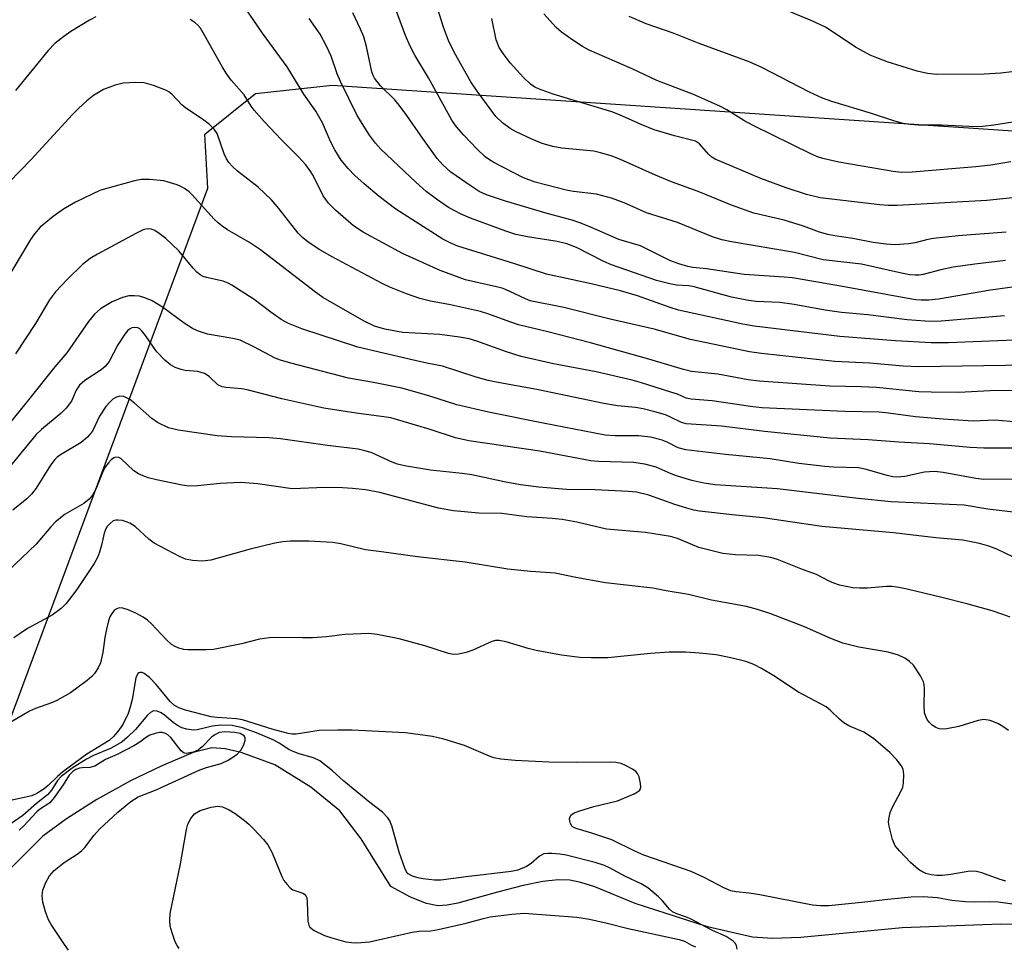
# Model space of a CAD drawing. Units: inches. Extents: x 1231765 to 1237765, y 509456 to 513457.
# Drawn here: x 1232634 to 1232836, y 511733 to 511923 of the extents above; entities that cross this region are included whole.
import ezdxf

# ---------------------------------------------------------------- set-up
doc = ezdxf.new("R2010")
doc.units = ezdxf.units.IN
doc.header["$MEASUREMENT"] = 0
for name, color, linetype in [('HYDRO-Single Line Stream', 4, 'Continuous'), ('NTRL-Trees', 3, 'Continuous'), ('Undefined', 1, 'Continuous')]:
    doc.layers.add(name, color=color, linetype=linetype)

msp = doc.modelspace()

# ---------------------------------------------------------------- linework, layer by layer
at = {"layer": 'HYDRO-Single Line Stream'}
msp.add_lwpolyline([(1232844.22, 511737.58), (1232835.29, 511737.69), (1232815.09, 511736.93), (1232794.24, 511734.94), (1232788.45, 511734.75), (1232784.33, 511735.01), (1232775.08, 511737.11), (1232760.27, 511741.96), (1232752, 511745.34), (1232749.11, 511746.27), (1232746.87, 511746.75), (1232744.44, 511746.8), (1232741.28, 511746.42), (1232737.28, 511745.6), (1232732.01, 511744.24), (1232723.86, 511742), (1232721.65, 511741.6), (1232719.74, 511741.48), (1232717.42, 511741.9), (1232714.13, 511743.21), (1232710.1, 511745.39), (1232704.02, 511755.21), (1232699.63, 511760.92), (1232693.7, 511765.79), (1232686.29, 511770.37), (1232679.38, 511772.93), (1232676.12, 511773.65), (1232673.36, 511773.86), (1232669.51, 511772.93), (1232662.97, 511770.15), (1232656.69, 511767.12), (1232649.76, 511763.27), (1232643.5, 511759.32), (1232638.66, 511755.77), (1232632.18, 511749.25)], dxfattribs=at)
at = {"layer": 'NTRL-Trees'}
msp.add_lwpolyline([(1232035.43, 512108.55), (1232274.21, 511901.08), (1232544.09, 511603.8), (1232576.49, 511613.13), (1232605.05, 511707.6), (1232672.52, 511888.78), (1232671.91, 511899.88), (1232682.33, 511908.19), (1232698.09, 511909.94), (1232896.01, 511896.65), (1232933.53, 511852.11), (1232984.7, 511832.46), (1233037.79, 511842), (1233206.17, 511815.42), (1233322.85, 511790.31)], dxfattribs=at)
at = {"layer": 'Undefined'}
for points, elevation in [([(1232836.41, 511879.73), (1232826.53, 511878.97), (1232821.52, 511878.42), (1232820.36, 511878.22), (1232817.72, 511877.54), (1232816.34, 511877.31), (1232813.53, 511877.15), (1232811.77, 511877.25), (1232809.12, 511877.6), (1232804.92, 511878.42), (1232801.25, 511878.98), (1232799.82, 511879.28), (1232798.12, 511879.74), (1232794.78, 511880.94), (1232790.85, 511882.17), (1232784.59, 511883.67), (1232780.01, 511885.3), (1232773.18, 511888.12), (1232767.74, 511890.08), (1232764.46, 511891.44), (1232757.27, 511894.65), (1232755.35, 511895.39), (1232753.16, 511896.04), (1232751.77, 511896.34), (1232745.21, 511897), (1232743.35, 511897.31), (1232741.2, 511897.92), (1232739.04, 511898.82), (1232735.82, 511900.3), (1232734.58, 511901.01), (1232733, 511902.17), (1232731.68, 511903.51), (1232727.82, 511908.7), (1232726.52, 511910.57), (1232723.2, 511916.56), (1232721.92, 511919.1), (1232720.89, 511921.84), (1232717.37, 511933.15)], 284), ([(1232836.29, 511873.94), (1232829.98, 511873.2), (1232825.54, 511872.56), (1232823.01, 511872.02), (1232819.36, 511871.03), (1232818.54, 511870.9), (1232817.73, 511870.88), (1232816.62, 511871), (1232814.93, 511871.33), (1232806.72, 511873.14), (1232798.84, 511874.06), (1232792.94, 511875.57), (1232780.02, 511877.73), (1232778.06, 511878.14), (1232776.11, 511878.75), (1232768.92, 511881.71), (1232762.58, 511883.72), (1232758, 511885.73), (1232755.37, 511886.74), (1232752.33, 511887.51), (1232747.61, 511888.1), (1232746.09, 511888.39), (1232739.73, 511890.03), (1232737.33, 511890.9), (1232731.27, 511894.02), (1232730.36, 511894.57), (1232729.48, 511895.22), (1232727.81, 511896.8), (1232725.06, 511899.68), (1232723.59, 511901.35), (1232722.61, 511902.75), (1232717.86, 511911.41), (1232715, 511916.09), (1232713.99, 511918.07), (1232713.12, 511920.14), (1232710.89, 511926.02)], 282), ([(1232890.09, 511927.14), (1232877.14, 511922.46), (1232874.32, 511921.34), (1232867.83, 511918.26), (1232866.26, 511917.62), (1232863.44, 511916.89), (1232858.68, 511916), (1232852.3, 511914.64), (1232849.31, 511914.14), (1232837.6, 511912.63), (1232835.33, 511912.37), (1232831.87, 511912.14), (1232822.09, 511912.09), (1232820.29, 511912.28), (1232818.15, 511912.79), (1232812.02, 511914.71), (1232809.88, 511915.5), (1232808.53, 511916.1), (1232805.64, 511917.63), (1232799.31, 511921.79), (1232796.54, 511923.15), (1232786.46, 511927.28)], 292), ([(1232836.04, 511862.57), (1232823.07, 511861.5), (1232821.16, 511861.42), (1232819.76, 511861.46), (1232816.09, 511861.71), (1232808.01, 511862.75), (1232802.63, 511863.22), (1232799.27, 511863.72), (1232792.89, 511864.87), (1232789.95, 511865.27), (1232785.09, 511865.53), (1232783.55, 511865.69), (1232780.06, 511866.42), (1232772.36, 511868.54), (1232771.25, 511868.69), (1232768.76, 511868.86), (1232767.39, 511869.1), (1232764.67, 511869.85), (1232755.4, 511873.02), (1232753.82, 511873.72), (1232748.19, 511876.58), (1232746.25, 511877.31), (1232744.22, 511877.83), (1232738.16, 511878.75), (1232735.78, 511879.28), (1232733.72, 511879.94), (1232726.49, 511882.62), (1232724.57, 511883.41), (1232721.94, 511884.83), (1232719.48, 511886.5), (1232717.39, 511888.09), (1232715.22, 511889.97), (1232708.04, 511896.77), (1232706.94, 511898.01), (1232705.72, 511899.68), (1232703.21, 511903.72), (1232699.77, 511910.66), (1232699.09, 511912.22), (1232697.85, 511915.9), (1232696.92, 511917.94), (1232695.57, 511920.35), (1232693.37, 511923.6)], 278), ([(1232840.69, 511868.89), (1232833.2, 511867.81), (1232822.54, 511866.01), (1232820.57, 511865.8), (1232818.97, 511865.77), (1232817.88, 511865.86), (1232815.89, 511866.18), (1232802.79, 511868.59), (1232792.58, 511870.34), (1232790.85, 511870.53), (1232782.64, 511871.08), (1232774.91, 511872.22), (1232772.12, 511872.49), (1232771.09, 511872.66), (1232769.22, 511873.23), (1232767.39, 511873.93), (1232761.33, 511876.94), (1232756.93, 511878.2), (1232750.8, 511880.91), (1232748.93, 511881.65), (1232747.35, 511882.18), (1232742.2, 511883.58), (1232733.65, 511886.11), (1232729.76, 511887.43), (1232728.26, 511888.12), (1232726.57, 511889.18), (1232722.45, 511892.03), (1232720.75, 511893.55), (1232719.64, 511894.89), (1232716.32, 511899.43), (1232713.39, 511903.71), (1232711.83, 511905.81), (1232710.89, 511906.92), (1232707.98, 511909.8), (1232706.75, 511911.36), (1232706.49, 511911.87), (1232706.23, 511912.68), (1232705.14, 511917.84), (1232704.57, 511919.81), (1232703.91, 511921.39), (1232702.27, 511924.74)], 280), ([(1232843.59, 511887.4), (1232832.47, 511886.24), (1232814.01, 511885.24), (1232812.24, 511885.23), (1232810.46, 511885.36), (1232798.24, 511886.79), (1232795.43, 511887.49), (1232791.26, 511888.83), (1232786.03, 511890.76), (1232776.71, 511894.72), (1232776.03, 511895.12), (1232775.28, 511895.76), (1232773.48, 511897.9), (1232772.62, 511898.41), (1232768.31, 511899.51), (1232764.17, 511900.76), (1232761.49, 511901.81), (1232757.03, 511903.82), (1232755.45, 511904.45), (1232743.45, 511908.05), (1232740.42, 511909.14), (1232739.66, 511909.52), (1232738.8, 511910.1), (1232737.35, 511911.48), (1232734.6, 511914.52), (1232733.15, 511916.4), (1232732.37, 511917.64), (1232731.73, 511919.24), (1232730.84, 511923.58)], 286), ([(1232837.35, 511894.17), (1232833.29, 511893.5), (1232830.21, 511893.15), (1232817.09, 511892.08), (1232814.92, 511892.02), (1232813.23, 511892.21), (1232802.07, 511894.1), (1232798.77, 511894.86), (1232797.71, 511895.2), (1232796.48, 511895.72), (1232784.46, 511901.64), (1232782.58, 511902.69), (1232779.09, 511904.85), (1232777.64, 511905.59), (1232772.21, 511907.98), (1232764.7, 511910.87), (1232759.65, 511913.28), (1232750.79, 511917.1), (1232749.44, 511917.85), (1232747.43, 511919.14), (1232745.14, 511920.81), (1232744.06, 511921.74), (1232741.54, 511924.55)], 288), ([(1232842.6, 511903.09), (1232833.9, 511901.69), (1232831.64, 511901.42), (1232830.23, 511901.39), (1232823.05, 511901.7), (1232818.45, 511901.71), (1232816.7, 511901.82), (1232815.26, 511902.04), (1232813.59, 511902.49), (1232808.75, 511904.1), (1232800.6, 511906.57), (1232798.7, 511907.25), (1232796.06, 511908.46), (1232786.23, 511913.57), (1232783.66, 511914.72), (1232773.37, 511918.46), (1232768.23, 511920.5), (1232762.51, 511922.52), (1232759.05, 511924.04)], 290), ([(1232841.91, 511847.21), (1232833.15, 511847.17), (1232826.68, 511846.83), (1232821.04, 511846.89), (1232818.51, 511846.99), (1232809.79, 511847.83), (1232806.63, 511847.98), (1232800.22, 511848.14), (1232785.74, 511849.14), (1232783.48, 511849.42), (1232777.22, 511850.56), (1232771.83, 511851.14), (1232770.17, 511851.56), (1232763.05, 511853.68), (1232751.11, 511857), (1232742.31, 511859.31), (1232736.31, 511860.73), (1232734.5, 511861.32), (1232730.21, 511862.91), (1232728.54, 511863.42), (1232722.33, 511864.84), (1232718.27, 511865.58), (1232716.06, 511866.15), (1232713.34, 511867.07), (1232709.89, 511868.48), (1232708.3, 511869.22), (1232698.03, 511874.65), (1232695.53, 511876.09), (1232693.12, 511877.68), (1232692.05, 511878.56), (1232691.09, 511879.54), (1232687.14, 511884.62), (1232685.58, 511886.36), (1232682.88, 511888.95), (1232678.65, 511892.29), (1232677.58, 511893.23), (1232676.82, 511894.06), (1232676.36, 511894.77), (1232675.88, 511895.83), (1232674.42, 511900), (1232673.83, 511900.88), (1232672.87, 511901.87), (1232671.44, 511902.95), (1232668, 511905.19), (1232667.2, 511905.88), (1232665.19, 511907.98), (1232664.52, 511908.52), (1232664.04, 511908.8), (1232661.39, 511909.83), (1232659.49, 511910.37), (1232657.77, 511910.44), (1232655.18, 511910.3), (1232653.51, 511909.92), (1232651.12, 511908.99), (1232649.09, 511907.76), (1232647.7, 511906.69), (1232646, 511905.15), (1232644.73, 511903.88), (1232636.25, 511894.64), (1232631.73, 511889.97)], 272), ([(1232838.77, 511840.71), (1232834.18, 511841.17), (1232829.67, 511840.97), (1232823.46, 511841.35), (1232817.83, 511841.82), (1232812.28, 511842.6), (1232810.37, 511842.8), (1232803.31, 511842.92), (1232786.25, 511843.7), (1232783.91, 511843.95), (1232776.07, 511845.13), (1232771.77, 511845.44), (1232770.76, 511845.69), (1232768.97, 511846.45), (1232767.59, 511846.92), (1232761.58, 511848.8), (1232759.65, 511849.33), (1232752.27, 511851.1), (1232743.5, 511852.74), (1232736.85, 511854.22), (1232733.84, 511855.15), (1232727.76, 511857.36), (1232726.18, 511857.84), (1232724.2, 511858.18), (1232720.13, 511858.7), (1232712.56, 511859.14), (1232708.89, 511859.83), (1232706.74, 511860.47), (1232704.65, 511861.49), (1232696.16, 511866.36), (1232694.38, 511867.62), (1232683.35, 511876.11), (1232681.11, 511877.6), (1232676.57, 511880.24), (1232675.46, 511880.97), (1232674.63, 511881.62), (1232673.83, 511882.38), (1232669.32, 511887.41), (1232668.68, 511888.01), (1232667.76, 511888.69), (1232667.01, 511889.12), (1232666.24, 511889.45), (1232663.52, 511890.26), (1232660.55, 511890.58), (1232658.84, 511890.55), (1232657.5, 511890.29), (1232651.5, 511888.65), (1232650.38, 511888.28), (1232648.78, 511887.57), (1232645.34, 511885.91), (1232642.9, 511884.43), (1232640.79, 511882.97), (1232638.13, 511880.76), (1232636.97, 511879.42), (1232636.13, 511878.22), (1232628.83, 511866.04)], 270), ([(1232844.12, 511835.4), (1232831.81, 511835.41), (1232829, 511835.54), (1232820.68, 511836.28), (1232814.38, 511836.65), (1232808.09, 511837.13), (1232800.29, 511837.47), (1232786.78, 511838.82), (1232778.01, 511839.91), (1232770.75, 511840.38), (1232769.76, 511840.67), (1232767.5, 511841.79), (1232766.46, 511842.22), (1232764.32, 511842.87), (1232761.89, 511843.47), (1232760.3, 511843.76), (1232756.61, 511844.09), (1232753.84, 511844.54), (1232740.1, 511847.45), (1232731.72, 511848.93), (1232730.05, 511849.29), (1232727.63, 511849.97), (1232720.72, 511852.25), (1232717.46, 511852.86), (1232713.84, 511853.65), (1232703.35, 511856.14), (1232691.84, 511859.89), (1232689.11, 511861.02), (1232687.57, 511861.83), (1232685.45, 511863.29), (1232682.05, 511865.94), (1232677.49, 511868.89), (1232676.73, 511869.26), (1232675.67, 511869.65), (1232672.29, 511870.4), (1232671.59, 511870.66), (1232670.95, 511871.01), (1232670.3, 511871.53), (1232669.52, 511872.35), (1232666.6, 511875.89), (1232663.91, 511878.43), (1232662.58, 511879.48), (1232661.64, 511880.09), (1232660.88, 511880.37), (1232660.06, 511880.41), (1232659.28, 511880.19), (1232657.74, 511879.47), (1232649.88, 511875.23), (1232648.35, 511874.33), (1232646.78, 511873.08), (1232643.71, 511870.11), (1232641.25, 511867.5), (1232640.02, 511865.84), (1232637.14, 511860.96), (1232633.04, 511854.76)], 268), ([(1232842.61, 511829.06), (1232831.81, 511828.97), (1232830.22, 511829.15), (1232823.45, 511830.41), (1232821.73, 511830.58), (1232819.65, 511830.46), (1232815.6, 511829.58), (1232813.98, 511829.43), (1232813.15, 511829.52), (1232811.99, 511829.77), (1232807.49, 511831.07), (1232806.07, 511831.34), (1232800.98, 511831.5), (1232799.2, 511831.62), (1232793.84, 511832.26), (1232787.98, 511833.19), (1232778.78, 511834.08), (1232770.64, 511835.07), (1232769.11, 511835.48), (1232766.81, 511836.64), (1232765.83, 511837.06), (1232763.42, 511837.68), (1232760.91, 511837.96), (1232756.12, 511837.9), (1232754.12, 511838.08), (1232741.38, 511840.54), (1232730.13, 511842.82), (1232723.62, 511844.31), (1232717.88, 511846.15), (1232712.36, 511847.69), (1232706.53, 511848.87), (1232701.39, 511849.77), (1232689.57, 511852.82), (1232687.43, 511853.45), (1232686.35, 511853.87), (1232681.98, 511856.22), (1232679.16, 511857.54), (1232677.7, 511857.9), (1232672.48, 511858.8), (1232670.4, 511859.47), (1232669.4, 511859.99), (1232667.69, 511861.08), (1232663.22, 511864.32), (1232661.09, 511865.62), (1232659.63, 511866.27), (1232658.5, 511866.58), (1232657.4, 511866.7), (1232656.34, 511866.64), (1232655, 511866.31), (1232652.89, 511865.43), (1232650.48, 511863.99), (1232649.25, 511862.92), (1232648.02, 511861.42), (1232643.62, 511854.95), (1232641.11, 511852.07), (1232635.17, 511844.64), (1232622.66, 511829.24)], 266), ([(1232837.87, 511822.28), (1232832.64, 511822.9), (1232827.82, 511823.67), (1232812.81, 511824.35), (1232806.05, 511825.08), (1232789.45, 511827.06), (1232776.65, 511827.89), (1232774.32, 511828.18), (1232771.91, 511828.75), (1232768.96, 511829.63), (1232767.62, 511830.12), (1232764.54, 511831.53), (1232762.26, 511832.13), (1232759.9, 511832.48), (1232752.73, 511832.68), (1232751.19, 511832.8), (1232740.67, 511834.75), (1232726.14, 511836.93), (1232723.37, 511837.53), (1232718.19, 511839.2), (1232710.09, 511841.61), (1232708.65, 511841.86), (1232703.01, 511842.55), (1232696.38, 511843.61), (1232687.71, 511845.54), (1232680.59, 511847.39), (1232679.45, 511847.58), (1232676.3, 511847.83), (1232675.48, 511847.98), (1232674.56, 511848.41), (1232672.81, 511850.13), (1232671.88, 511850.74), (1232670.48, 511851.16), (1232667.91, 511851.37), (1232667.09, 511851.52), (1232665.82, 511851.99), (1232664.88, 511852.5), (1232663.74, 511853.45), (1232662.08, 511855.17), (1232661.38, 511856.1), (1232659.77, 511858.52), (1232658.94, 511859.55), (1232658.56, 511859.88), (1232658.15, 511860.1), (1232657.42, 511860.2), (1232656.92, 511860.08), (1232656.44, 511859.83), (1232656.02, 511859.46), (1232655.48, 511858.8), (1232654.06, 511856.6), (1232652.28, 511853.21), (1232651.49, 511852.18), (1232650.67, 511851.48), (1232647.32, 511849.26), (1232646.2, 511848.31), (1232645.5, 511847.3), (1232644.52, 511845.02), (1232643.47, 511843.59), (1232642.42, 511842.59), (1232638.4, 511839.23), (1232637.31, 511838.18), (1232629.73, 511829.04)], 264), ([(1232839.66, 511812.2), (1232834.48, 511814.64), (1232832.84, 511815.3), (1232830.91, 511815.82), (1232827.55, 511816.52), (1232821.96, 511816.97), (1232813.31, 511818.01), (1232798.58, 511819.32), (1232786.5, 511821.11), (1232780.18, 511821.71), (1232773.47, 511822.46), (1232772.27, 511822.67), (1232770.89, 511823.05), (1232768.42, 511823.85), (1232763.08, 511825.75), (1232760.51, 511826.38), (1232758.87, 511826.53), (1232752.07, 511826.87), (1232746.16, 511826.94), (1232740.48, 511827.42), (1232736.75, 511827.86), (1232733.39, 511828.47), (1232726.74, 511829.94), (1232724.77, 511830.22), (1232718.25, 511830.86), (1232712.9, 511831.75), (1232711.5, 511832.12), (1232710.41, 511832.51), (1232706.05, 511834.48), (1232704.76, 511834.88), (1232703.42, 511835.18), (1232697.08, 511835.97), (1232687.46, 511837.3), (1232685.03, 511837.49), (1232677.42, 511837.75), (1232674.47, 511837.94), (1232666.45, 511839.1), (1232664.47, 511839.59), (1232662.2, 511840.69), (1232661.03, 511841.52), (1232657.47, 511844.65), (1232656.54, 511845.38), (1232655.27, 511846.03), (1232654.5, 511846.1), (1232653.76, 511845.86), (1232653.06, 511845.45), (1232652.4, 511844.85), (1232651.61, 511843.94), (1232650.28, 511841.94), (1232648.89, 511838.86), (1232647.84, 511837.64), (1232646.56, 511836.59), (1232642.31, 511834.04), (1232641.6, 511833.55), (1232641.1, 511833.09), (1232640.24, 511831.92), (1232637.31, 511827.19), (1232636.36, 511825.93), (1232635.37, 511824.98), (1232632.48, 511822.69)], 262), ([(1232836.92, 511777.42), (1232835.71, 511778.28), (1232834.7, 511778.88), (1232833.14, 511779.49), (1232831.81, 511779.72), (1232830.68, 511779.52), (1232826.72, 511778.25), (1232824.24, 511777.79), (1232823.42, 511777.74), (1232822.66, 511777.81), (1232821.97, 511778.05), (1232821.25, 511778.52), (1232820.61, 511779.13), (1232820.25, 511779.59), (1232819.9, 511780.29), (1232819.67, 511781.05), (1232819.56, 511782.48), (1232819.66, 511786.04), (1232819.59, 511786.9), (1232819.45, 511787.44), (1232818.8, 511788.69), (1232817.36, 511790.83), (1232816.55, 511791.64), (1232815.58, 511792.31), (1232814.29, 511792.89), (1232812.17, 511793.52), (1232806.19, 511794.55), (1232802.86, 511795.36), (1232800.42, 511796.33), (1232795.01, 511798.73), (1232788.13, 511801.42), (1232785.35, 511802.3), (1232783.08, 511802.89), (1232775.9, 511804.23), (1232771.2, 511805.39), (1232766.65, 511806.11), (1232763.88, 511806.65), (1232754.15, 511807.73), (1232748.09, 511808.87), (1232743.82, 511809.77), (1232738.82, 511810.08), (1232734.11, 511810.59), (1232725.38, 511811.99), (1232715.6, 511813.09), (1232708.18, 511814.14), (1232704.88, 511814.53), (1232699.86, 511815.77), (1232698.15, 511816.01), (1232693.25, 511816.28), (1232689.54, 511816.3), (1232687.96, 511816.2), (1232686.3, 511815.89), (1232681.21, 511814.68), (1232673.12, 511812.39), (1232671.35, 511812.19), (1232669.36, 511812.35), (1232667.98, 511812.64), (1232666.71, 511813.14), (1232661.53, 511815.89), (1232660.42, 511816.7), (1232657.62, 511819.29), (1232656.56, 511819.98), (1232655, 511820.54), (1232654.16, 511820.65), (1232653.62, 511820.62), (1232653.12, 511820.45), (1232652.46, 511819.96), (1232651.9, 511819.32), (1232651.63, 511818.87), (1232651.29, 511817.94), (1232650.74, 511815.47), (1232650.33, 511814.06), (1232649.9, 511812.97), (1232649.22, 511811.73), (1232645.63, 511806.37), (1232643.43, 511803.54), (1232642.41, 511802.49), (1232640.57, 511801.1), (1232635.55, 511798.37), (1232632.72, 511796.47)], 258)]:
    msp.add_lwpolyline(points, dxfattribs=dict(at, elevation=elevation))
for points in [[(1232841.5, 511857.69, 276), (1232824.61, 511857, 276), (1232821.01, 511857.04, 276), (1232813.71, 511857.42, 276), (1232802.25, 511858.31, 276), (1232784.68, 511860.47, 276), (1232782.38, 511860.86, 276), (1232769.13, 511863.73, 276), (1232767.45, 511864.26, 276), (1232760.73, 511866.67, 276), (1232757.22, 511867.7, 276), (1232751.21, 511869.16, 276), (1232742.09, 511871.09, 276), (1232735.53, 511873.25, 276), (1232723.83, 511876.88, 276), (1232722.26, 511877.52, 276), (1232720.75, 511878.33, 276), (1232711.11, 511884.43, 276), (1232707.71, 511887.09, 276), (1232704.61, 511889.65, 276), (1232702.7, 511891.38, 276), (1232701.35, 511892.81, 276), (1232699.93, 511894.53, 276), (1232698.58, 511896.61, 276), (1232697.73, 511898.32, 276), (1232696.08, 511902.19, 276), (1232694.71, 511904.61, 276), (1232692.26, 511908.07, 276), (1232688.79, 511913.7, 276), (1232683.73, 511920.62, 276), (1232680.22, 511925.81, 276)], [(1232649.53, 511923.95, 274), (1232648.22, 511923.24, 274), (1232644.39, 511920.91, 274), (1232642.96, 511919.9, 274), (1232641.15, 511918.45, 274), (1232639.77, 511917.06, 274), (1232633.04, 511908.85, 274)], [(1232840.72, 511852.44, 274), (1232818.47, 511852.08, 274), (1232815.27, 511852.22, 274), (1232808.43, 511852.82, 274), (1232801.26, 511853.2, 274), (1232786.22, 511854.83, 274), (1232783.72, 511855.16, 274), (1232771.61, 511857.71, 274), (1232764.16, 511859.81, 274), (1232755.15, 511861.88, 274), (1232745.62, 511864.29, 274), (1232738.72, 511865.64, 274), (1232737.73, 511866.02, 274), (1232734.55, 511867.59, 274), (1232733.19, 511868.16, 274), (1232731.76, 511868.55, 274), (1232725.4, 511869.96, 274), (1232720.25, 511871.9, 274), (1232712.49, 511875.39, 274), (1232704.41, 511879.76, 274), (1232702.44, 511881.01, 274), (1232698.73, 511884.25, 274), (1232697.31, 511885.66, 274), (1232696.21, 511887.21, 274), (1232694.13, 511891.37, 274), (1232693.53, 511892.35, 274), (1232692.66, 511893.56, 274), (1232691.17, 511895.22, 274), (1232687.69, 511898.67, 274), (1232684.08, 511902.43, 274), (1232682.08, 511904.75, 274), (1232681.44, 511905.63, 274), (1232679.99, 511907.94, 274), (1232677.36, 511910.95, 274), (1232676.32, 511912.36, 274), (1232675.56, 511913.59, 274), (1232671.61, 511920.66, 274), (1232671.01, 511921.61, 274), (1232670.49, 511922.24, 274), (1232669.86, 511922.77, 274), (1232668.92, 511923.39, 274)], [(1232837.27, 511800.69, 260), (1232835.7, 511801.28, 260), (1232833.51, 511801.98, 260), (1232828.62, 511803.36, 260), (1232823.24, 511804.75, 260), (1232816.07, 511806.48, 260), (1232814.35, 511806.83, 260), (1232812.98, 511806.97, 260), (1232811.85, 511806.99, 260), (1232807.97, 511806.69, 260), (1232806.31, 511806.65, 260), (1232804.92, 511806.76, 260), (1232803.26, 511807.05, 260), (1232802.17, 511807.3, 260), (1232801.05, 511807.68, 260), (1232799.96, 511808.14, 260), (1232797.51, 511809.45, 260), (1232794.64, 511810.48, 260), (1232789.46, 511812.55, 260), (1232788.08, 511812.98, 260), (1232785.57, 511813.39, 260), (1232780.86, 511813.51, 260), (1232778.22, 511813.8, 260), (1232773.32, 511815.04, 260), (1232768.94, 511816.86, 260), (1232767.48, 511817.27, 260), (1232762.4, 511818.06, 260), (1232754.37, 511818.76, 260), (1232748.28, 511820.24, 260), (1232745.25, 511820.77, 260), (1232743.23, 511820.99, 260), (1232737.99, 511821.31, 260), (1232732.91, 511821.97, 260), (1232728.14, 511822.07, 260), (1232722.97, 511822.52, 260), (1232719.89, 511823.11, 260), (1232707.85, 511826.27, 260), (1232704.92, 511826.83, 260), (1232702.26, 511827.11, 260), (1232700.18, 511827.26, 260), (1232696.65, 511827.34, 260), (1232689.87, 511827.06, 260), (1232682.77, 511828.09, 260), (1232679.26, 511828.34, 260), (1232675.08, 511828.17, 260), (1232670.4, 511827.66, 260), (1232668.66, 511827.63, 260), (1232667.24, 511827.78, 260), (1232661.97, 511828.88, 260), (1232660.31, 511829.31, 260), (1232659.27, 511829.69, 260), (1232658.29, 511830.16, 260), (1232657.37, 511830.73, 260), (1232654.67, 511833.28, 260), (1232654.25, 511833.51, 260), (1232653.64, 511833.55, 260), (1232653.26, 511833.42, 260), (1232652.7, 511833.01, 260), (1232652.12, 511832.37, 260), (1232651.41, 511831.42, 260), (1232650.89, 511830.4, 260), (1232649.52, 511826.98, 260), (1232648.85, 511825.77, 260), (1232648.21, 511824.9, 260), (1232647.11, 511824.03, 260), (1232643.28, 511821.82, 260), (1232641.26, 511820.25, 260), (1232640.32, 511819.24, 260), (1232637.33, 511815.67, 260), (1232631.34, 511810.02, 260)], [(1232836.36, 511746.54, 256), (1232834.97, 511746.94, 256), (1232831.45, 511748.2, 256), (1232830.34, 511748.47, 256), (1232828.94, 511748.54, 256), (1232825.06, 511747.86, 256), (1232823.29, 511747.68, 256), (1232822.17, 511747.65, 256), (1232821.03, 511747.81, 256), (1232819.9, 511748.12, 256), (1232819.12, 511748.47, 256), (1232818.44, 511748.91, 256), (1232816.75, 511750.38, 256), (1232814.56, 511752.68, 256), (1232813.66, 511753.78, 256), (1232813.08, 511755.05, 256), (1232812.37, 511757.8, 256), (1232812.27, 511758.63, 256), (1232812.3, 511759.21, 256), (1232812.62, 511760.63, 256), (1232813.11, 511761.72, 256), (1232814.89, 511765.08, 256), (1232815.17, 511765.81, 256), (1232815.32, 511766.66, 256), (1232815.4, 511768.4, 256), (1232815.24, 511769.5, 256), (1232814.86, 511770.26, 256), (1232813.98, 511771.44, 256), (1232812.56, 511772.94, 256), (1232809.21, 511775.83, 256), (1232807.18, 511777.09, 256), (1232804.09, 511778.43, 256), (1232803.07, 511778.99, 256), (1232802.24, 511779.69, 256), (1232800.3, 511781.63, 256), (1232799.46, 511782.3, 256), (1232793.8, 511785.3, 256), (1232788.7, 511788.66, 256), (1232786.18, 511790.17, 256), (1232784.64, 511790.99, 256), (1232782.97, 511791.62, 256), (1232779.93, 511792.36, 256), (1232776.89, 511792.97, 256), (1232773.47, 511793.34, 256), (1232770.62, 511793.55, 256), (1232767.24, 511793.5, 256), (1232763.38, 511793.26, 256), (1232754.62, 511792.36, 256), (1232751.2, 511792.36, 256), (1232748.9, 511792.46, 256), (1232745.11, 511792.9, 256), (1232739.96, 511793.85, 256), (1232738.26, 511794.29, 256), (1232733.75, 511795.65, 256), (1232732.33, 511795.93, 256), (1232731.6, 511795.89, 256), (1232730.82, 511795.7, 256), (1232726.91, 511793.96, 256), (1232725.58, 511793.47, 256), (1232723.97, 511793.1, 256), (1232722.99, 511793.07, 256), (1232721.91, 511793.28, 256), (1232717.07, 511794.83, 256), (1232711.8, 511796.27, 256), (1232707.3, 511797.16, 256), (1232705.59, 511797.37, 256), (1232700.64, 511797.14, 256), (1232696.88, 511796.67, 256), (1232693.99, 511796.49, 256), (1232691.95, 511796.45, 256), (1232686.65, 511796.55, 256), (1232685.19, 511796.49, 256), (1232683.17, 511796.19, 256), (1232679.43, 511795.24, 256), (1232673.68, 511794.09, 256), (1232672.22, 511793.99, 256), (1232668.41, 511794, 256), (1232667.59, 511794.1, 256), (1232666.57, 511794.34, 256), (1232665.8, 511794.66, 256), (1232665.07, 511795.11, 256), (1232664.03, 511796.04, 256), (1232660.94, 511799.35, 256), (1232660.12, 511800.07, 256), (1232659.23, 511800.68, 256), (1232657.76, 511801.51, 256), (1232656.18, 511802.22, 256), (1232655.11, 511802.56, 256), (1232654.35, 511802.59, 256), (1232653.7, 511802.35, 256), (1232653.31, 511802.05, 256), (1232652.81, 511801.47, 256), (1232652.41, 511800.79, 256), (1232652.12, 511799.97, 256), (1232651.72, 511798.25, 256), (1232651.41, 511796.52, 256), (1232651, 511793.44, 256), (1232650.48, 511791.32, 256), (1232650.04, 511790.32, 256), (1232649.27, 511789.14, 256), (1232648.75, 511788.53, 256), (1232647.8, 511787.7, 256), (1232644.33, 511785.2, 256), (1232641.53, 511783.58, 256), (1232640.46, 511783.12, 256), (1232637.19, 511781.98, 256), (1232635.96, 511781.42, 256), (1232626.19, 511775.76, 256)], [(1232841.67, 511741.24, 254), (1232834.76, 511742.22, 254), (1232833.03, 511742.3, 254), (1232829.84, 511742.19, 254), (1232828.06, 511742.24, 254), (1232825.26, 511742.56, 254), (1232822.34, 511743.06, 254), (1232819.37, 511743.27, 254), (1232816.9, 511743.22, 254), (1232812.12, 511742.75, 254), (1232807.38, 511742.17, 254), (1232800.02, 511741.48, 254), (1232798.28, 511741.44, 254), (1232796.68, 511741.59, 254), (1232785.88, 511743.68, 254), (1232783.64, 511744.04, 254), (1232780.97, 511744.33, 254), (1232779.93, 511744.55, 254), (1232778.46, 511745.18, 254), (1232774.58, 511747.23, 254), (1232771.75, 511748.47, 254), (1232762.05, 511751.82, 254), (1232760.16, 511752.64, 254), (1232755.44, 511755.01, 254), (1232751.38, 511756.4, 254), (1232748.35, 511757.26, 254), (1232747.82, 511757.46, 254), (1232747.36, 511757.75, 254), (1232746.95, 511758.38, 254), (1232746.82, 511758.88, 254), (1232746.8, 511759.38, 254), (1232747.05, 511760.04, 254), (1232747.59, 511760.46, 254), (1232748.89, 511760.98, 254), (1232751.74, 511761.84, 254), (1232756.62, 511763, 254), (1232760.07, 511764.44, 254), (1232760.77, 511764.84, 254), (1232761.15, 511765.15, 254), (1232761.28, 511765.34, 254), (1232761.4, 511765.78, 254), (1232761.38, 511766.56, 254), (1232761.09, 511767.9, 254), (1232760.75, 511768.62, 254), (1232760.38, 511769, 254), (1232759.69, 511769.48, 254), (1232758.43, 511770.18, 254), (1232757.38, 511770.64, 254), (1232756.3, 511770.89, 254), (1232755.17, 511770.97, 254), (1232748.24, 511770.89, 254), (1232742.52, 511770.93, 254), (1232735.62, 511771.27, 254), (1232732.71, 511771.59, 254), (1232731.26, 511771.85, 254), (1232730.46, 511772.09, 254), (1232725.24, 511774.38, 254), (1232720.95, 511775.67, 254), (1232718.64, 511776.2, 254), (1232713.11, 511776.97, 254), (1232702.18, 511777.48, 254), (1232699.23, 511777.51, 254), (1232695.37, 511777.41, 254), (1232690.65, 511776.7, 254), (1232689.88, 511776.69, 254), (1232689.03, 511776.8, 254), (1232685.94, 511777.64, 254), (1232679.65, 511779.66, 254), (1232678.44, 511779.84, 254), (1232674.45, 511780.1, 254), (1232673.2, 511780.26, 254), (1232667.97, 511781.6, 254), (1232666.61, 511782.07, 254), (1232665.66, 511782.61, 254), (1232664.84, 511783.37, 254), (1232661.93, 511786.88, 254), (1232660.54, 511788.31, 254), (1232659.48, 511789.16, 254), (1232659.05, 511789.35, 254), (1232658.68, 511789.38, 254), (1232658.35, 511789.26, 254), (1232658.19, 511789.12, 254), (1232657.77, 511788.23, 254), (1232657, 511783.83, 254), (1232656.61, 511782.21, 254), (1232656.19, 511780.9, 254), (1232655.07, 511778.66, 254), (1232654.09, 511777.25, 254), (1232653.11, 511776.15, 254), (1232652.25, 511775.37, 254), (1232647.7, 511772.58, 254), (1232642.75, 511768.94, 254), (1232641.65, 511768.02, 254), (1232639.73, 511766.16, 254), (1232638.91, 511765.5, 254), (1232637.47, 511764.53, 254), (1232636.43, 511764.02, 254), (1232631.41, 511762.92, 254)], [(1232781.18, 511732.54, 252), (1232781.03, 511733.32, 252), (1232780.76, 511733.78, 252), (1232780.37, 511734.17, 252), (1232778.93, 511735.13, 252), (1232776.14, 511736.38, 252), (1232771.64, 511738.77, 252), (1232770.6, 511739.21, 252), (1232768.81, 511739.8, 252), (1232767.95, 511740.24, 252), (1232767.34, 511740.75, 252), (1232765.88, 511742.49, 252), (1232765.07, 511743.3, 252), (1232762.83, 511745.12, 252), (1232761.46, 511745.99, 252), (1232758.25, 511747.44, 252), (1232755, 511749.25, 252), (1232753.96, 511749.72, 252), (1232752.06, 511750.36, 252), (1232746.11, 511751.88, 252), (1232744.8, 511752.08, 252), (1232743.12, 511752.22, 252), (1232742.3, 511752.22, 252), (1232741.54, 511752.1, 252), (1232740.64, 511751.64, 252), (1232738.88, 511750.11, 252), (1232737.95, 511749.5, 252), (1232736.17, 511748.77, 252), (1232734.83, 511748.48, 252), (1232725.58, 511747.41, 252), (1232720.36, 511746.71, 252), (1232719.08, 511746.72, 252), (1232716.77, 511746.96, 252), (1232715.64, 511747.19, 252), (1232714.57, 511747.52, 252), (1232713.67, 511748.05, 252), (1232713.34, 511748.46, 252), (1232712.98, 511749.2, 252), (1232711.83, 511752.47, 252), (1232710.34, 511757.84, 252), (1232709.93, 511758.88, 252), (1232709.49, 511759.54, 252), (1232708.38, 511760.67, 252), (1232705.8, 511762.63, 252), (1232700.48, 511767.06, 252), (1232698.11, 511769.19, 252), (1232695.53, 511771.19, 252), (1232694.26, 511771.8, 252), (1232691.32, 511772.64, 252), (1232690.03, 511773.1, 252), (1232689.16, 511773.53, 252), (1232687.17, 511774.87, 252), (1232686.12, 511775.44, 252), (1232682.5, 511776.96, 252), (1232679.63, 511778.02, 252), (1232677.55, 511778.47, 252), (1232675.18, 511778.54, 252), (1232673.48, 511778.33, 252), (1232670.38, 511777.57, 252), (1232669.56, 511777.53, 252), (1232668.22, 511777.69, 252), (1232667.18, 511777.98, 252), (1232666.29, 511778.45, 252), (1232665.42, 511779.08, 252), (1232663.65, 511780.61, 252), (1232662.93, 511781.1, 252), (1232662.16, 511781.42, 252), (1232661.4, 511781.48, 252), (1232660.74, 511781.16, 252), (1232660.12, 511780.62, 252), (1232657.69, 511777.66, 252), (1232656.08, 511776.04, 252), (1232654.98, 511775.12, 252), (1232652.7, 511773.81, 252), (1232649.1, 511772.33, 252), (1232647.61, 511771.57, 252), (1232644.72, 511769.69, 252), (1232642.45, 511767.98, 252), (1232641.67, 511767.16, 252), (1232640.46, 511765.21, 252), (1232639.65, 511764.22, 252), (1232637.35, 511762.43, 252), (1232634.53, 511759.96, 252), (1232631.66, 511758, 252)], [(1232643.97, 511732.38, 250), (1232643.11, 511733.52, 250), (1232640.36, 511737.6, 250), (1232639.81, 511738.61, 250), (1232639.21, 511740.24, 250), (1232638.66, 511742.19, 250), (1232638.55, 511743.55, 250), (1232638.7, 511744.66, 250), (1232639.29, 511746.27, 250), (1232640.04, 511747.64, 250), (1232640.96, 511748.69, 250), (1232643.03, 511750.38, 250), (1232645.74, 511752.06, 250), (1232646.59, 511752.71, 250), (1232647.31, 511753.44, 250), (1232649.22, 511755.95, 250), (1232650.31, 511757.16, 250), (1232654.07, 511760.65, 250), (1232656.75, 511762.9, 250), (1232658.27, 511763.8, 250), (1232661.96, 511765.27, 250), (1232670.91, 511769.36, 250), (1232672.25, 511769.85, 250), (1232675.26, 511770.65, 250), (1232676.84, 511771.45, 250), (1232678.57, 511772.59, 250), (1232679.32, 511773.42, 250), (1232679.85, 511774.39, 250), (1232680.2, 511775.37, 250), (1232680.21, 511776.02, 250), (1232679.97, 511776.34, 250), (1232679.16, 511776.8, 250), (1232678.07, 511777.03, 250), (1232676.06, 511777.17, 250), (1232674.89, 511777, 250), (1232674.1, 511776.63, 250), (1232673.38, 511776.12, 250), (1232671.39, 511774.12, 250), (1232670.54, 511773.42, 250), (1232669.5, 511772.97, 250), (1232668.15, 511772.73, 250), (1232667.67, 511772.81, 250), (1232667.06, 511773.25, 250), (1232664.93, 511775.98, 250), (1232664.3, 511776.55, 250), (1232663.87, 511776.8, 250), (1232663.17, 511777.01, 250), (1232662.61, 511777.01, 250), (1232661.76, 511776.84, 250), (1232660.64, 511776.48, 250), (1232659.92, 511776.08, 250), (1232658.56, 511775.03, 250), (1232657.32, 511774.27, 250), (1232653.95, 511772.49, 250), (1232651.56, 511771.46, 250), (1232649.36, 511770.13, 250), (1232648.33, 511769.83, 250), (1232646.75, 511769.81, 250), (1232646.22, 511769.72, 250), (1232645.46, 511769.42, 250), (1232644.84, 511769.03, 250), (1232644.07, 511768.26, 250), (1232642.87, 511766.27, 250), (1232641.02, 511763.66, 250), (1232640.11, 511762.61, 250), (1232638.01, 511761.22, 250), (1232637.43, 511760.74, 250), (1232634.73, 511757.8, 250), (1232633.82, 511756.96, 250)], [(1232666.67, 511732.67, 252), (1232666.21, 511733.31, 252), (1232665.85, 511734.07, 252), (1232665.19, 511735.94, 252), (1232664.82, 511737.3, 252), (1232664.72, 511738.43, 252), (1232664.79, 511739.86, 252), (1232666.96, 511750.07, 252), (1232668.13, 511757.12, 252), (1232668.44, 511758.21, 252), (1232669.04, 511759.4, 252), (1232669.82, 511760.31, 252), (1232670.96, 511761.01, 252), (1232673.22, 511761.7, 252), (1232674.62, 511761.89, 252), (1232675.56, 511761.76, 252), (1232676.89, 511761.17, 252), (1232678.15, 511760.39, 252), (1232680.04, 511758.95, 252), (1232680.95, 511758.19, 252), (1232681.98, 511757.17, 252), (1232683.98, 511755.05, 252), (1232684.87, 511753.95, 252), (1232685.75, 511752.34, 252), (1232687.75, 511747.44, 252), (1232688.16, 511746.68, 252), (1232688.81, 511745.8, 252), (1232689.36, 511745.2, 252), (1232689.98, 511744.72, 252), (1232692.03, 511744.04, 252), (1232692.41, 511743.82, 252), (1232692.67, 511743.52, 252), (1232692.84, 511743.09, 252), (1232692.95, 511742.3, 252), (1232693.06, 511738.27, 252), (1232693.24, 511737.5, 252), (1232693.5, 511737.07, 252), (1232694.37, 511736.41, 252), (1232696.48, 511735.36, 252), (1232697.97, 511734.85, 252), (1232700.86, 511734.07, 252), (1232702, 511733.9, 252), (1232703.12, 511733.86, 252), (1232705.72, 511734.09, 252), (1232714.46, 511736.02, 252), (1232715.92, 511736.22, 252), (1232718.34, 511736.33, 252), (1232719.79, 511736.57, 252), (1232725.58, 511737.87, 252), (1232728.82, 511738.8, 252), (1232730.46, 511739.19, 252), (1232734.93, 511739.75, 252), (1232737.47, 511739.96, 252), (1232748.29, 511739.13, 252), (1232750.85, 511738.73, 252), (1232754.51, 511737.89, 252), (1232758.79, 511736.79, 252), (1232769.31, 511734.52, 252), (1232770.38, 511734.17, 252), (1232771.85, 511733.38, 252), (1232772.63, 511733.06, 252)]]:
    msp.add_polyline3d(points, dxfattribs=at)

doc.saveas('drawing.dxf')
